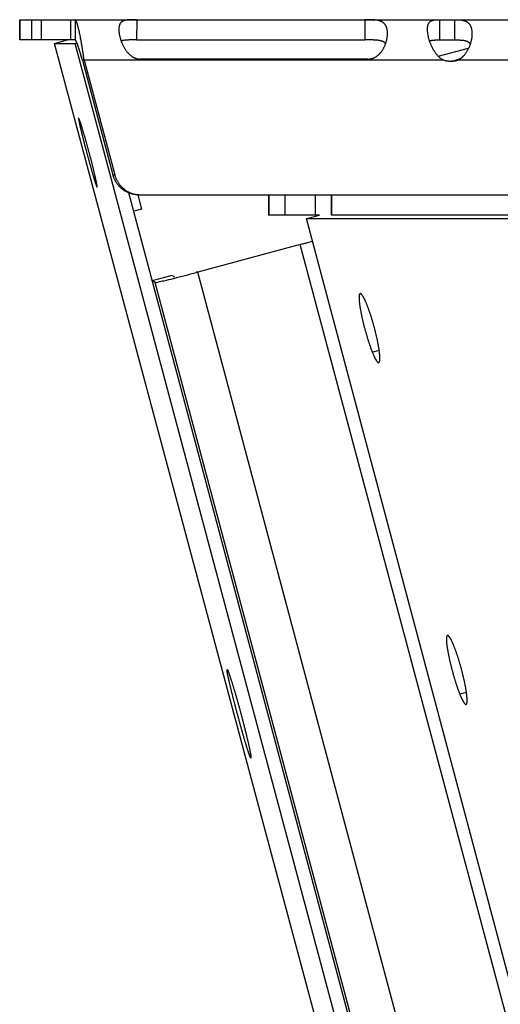
# Model space of a CAD drawing. Extents: x 7309 to 12858, y -3571 to 2626.
# Drawn here: x 10096 to 10131, y -674 to -601 of the extents above; entities that cross this region are included whole.
import ezdxf

# ---------------------------------------------------------------- set-up
doc = ezdxf.new("R2010")
doc.units = 0
doc.header["$LTSCALE"] = 5
doc.linetypes.add('AUSGEZOGEN', pattern=[0])
doc.layers.add('VLB', color=7, linetype='AUSGEZOGEN')

msp = doc.modelspace()

# ---------------------------------------------------------------- linework, layer by layer
at = {"layer": 'VLB'}
for p, q in [((10095.75, -600.59), (11005.542, -600.59)), ((10095.75, -602.09), (10095.75, -600.59)), ((10095.773, -600.59), (10095.773, -602.09)), ((10096.646, -602.09), (10096.646, -600.59)), ((10096.649, -602.09), (10096.649, -600.59)), ((10097.348, -600.59), (10097.348, -602.09)), ((10099.516, -600.59), (10099.516, -602.09)), ((10099.869, -600.59), (10099.869, -602.09)), ((10104.431, -600.591), (10104.428, -602.091)), ((10104.431, -600.591), (10121.367, -600.591)), ((10121.367, -600.591), (10121.363, -602.091)), ((10126.921, -602.09), (10126.921, -600.59)), ((10128.031, -602.09), (10128.031, -600.59)), ((10099.869, -602.09), (10095.75, -602.09)), ((10098.336, -602.349), (10099.302, -602.09)), ((10154.276, -811.12), (10098.336, -602.349)), ((10098.336, -602.349), (10099.86, -602.349)), ((10099.86, -602.349), (10099.996, -602.312)), ((10242.168, -1135.09), (10099.86, -602.349)), ((10104.428, -602.091), (10121.363, -602.091)), ((10126.815, -603.307), (10129.063, -602.704)), ((10126.921, -602.09), (10128.031, -602.09)), ((10100.4, -603.59), (10102.673, -612.108)), ((10100.531, -603.59), (10100.4, -603.59)), ((10100.531, -603.59), (10102.804, -612.108)), ((10127.183, -603.59), (10100.531, -603.59)), ((10121.621, -603.51), (10104.686, -603.51)), ((10128.293, -603.59), (10128.162, -603.59)), ((10156.351, -603.59), (10128.293, -603.59)), ((10102.673, -612.108), (10102.804, -612.108)), ((10243.131, -1134.831), (10103.857, -613.447)), ((10104.513, -613.588), (10104.796, -614.647)), ((10104.729, -613.59), (10114.249, -613.59)), ((10114.249, -613.59), (11099.201, -613.59)), ((10114.249, -615.09), (10114.249, -613.59)), ((10114.258, -615.09), (10114.258, -613.59)), ((10115.415, -613.59), (10115.415, -615.09)), ((10117.68, -613.59), (10117.68, -615.09)), ((10118.881, -615.09), (10118.881, -613.59)), ((10118.908, -615.09), (10118.908, -613.59)), ((10104.796, -614.647), (10104.219, -614.802)), ((10117.992, -615.09), (10114.249, -615.09)), ((10117.03, -615.349), (10117.992, -615.09)), ((10227.992, -615.09), (10118.881, -615.09)), ((10117.03, -615.349), (11096.631, -615.349)), ((10255.653, -1135.09), (10117.03, -615.349)), ((10116.573, -617.269), (10108.971, -619.314)), ((10252.71, -1127.278), (10116.573, -617.269)), ((10108.971, -619.314), (10108.841, -619.314)), ((10245.108, -1129.323), (10108.971, -619.314)), ((10107.035, -619.575), (10105.587, -619.963)), ((10105.813, -620.089), (10105.599, -619.97)), ((10241.949, -1130.098), (10105.813, -620.089)), ((10107.261, -619.701), (10107.035, -619.575)), ((10121.915, -625.257), (10122.427, -625.118)), ((10128.402, -650.623), (10128.9, -650.488))]:
    msp.add_line(p, q, dxfattribs=at)
for points, knots in [([(10100.295, -602.09), (10100.291, -602.069), (10100.28, -602.01), (10100.262, -601.914), (10100.241, -601.803), (10100.219, -601.696), (10100.198, -601.594), (10100.177, -601.495), (10100.156, -601.401), (10100.135, -601.311), (10100.115, -601.227), (10100.095, -601.147), (10100.075, -601.072), (10100.056, -601.002), (10100.037, -600.937), (10100.019, -600.878), (10100.001, -600.824), (10099.984, -600.776), (10099.968, -600.733), (10099.952, -600.695), (10099.936, -600.664), (10099.922, -600.638), (10099.908, -600.617), (10099.896, -600.604), (10099.887, -600.597), (10099.879, -600.592), (10099.873, -600.59), (10099.869, -600.59)], [0, 0, 0, 0, 0.064314, 0.180686, 0.293478, 0.402473, 0.507472, 0.608284, 0.704734, 0.796659, 0.883907, 0.966342, 1.043838, 1.116283, 1.18358, 1.245641, 1.302397, 1.35379, 1.399782, 1.440356, 1.475525, 1.505347, 1.529954, 1.549622, 1.557781, 1.564972, 1.577185, 1.577185, 1.577185, 1.577185]), ([(10103.111, -601.22), (10103.11, -601.232), (10103.108, -601.266), (10103.107, -601.325), (10103.11, -601.396), (10103.115, -601.47), (10103.123, -601.546), (10103.134, -601.625), (10103.148, -601.707), (10103.165, -601.79), (10103.185, -601.875), (10103.208, -601.961), (10103.23, -602.033), (10103.244, -602.076), (10103.248, -602.09)], [0, 0, 0, 0, 0.0363566, 0.1043896, 0.1754598, 0.2494694, 0.3263969, 0.4061993, 0.4886913, 0.5736481, 0.6609215, 0.7503822, 0.841765, 0.8862877, 0.8862877, 0.8862877, 0.8862877]), ([(10104.431, -600.591), (10104.412, -600.591), (10104.375, -600.591), (10104.318, -600.591), (10104.262, -600.592), (10104.205, -600.592), (10104.149, -600.593), (10104.093, -600.593), (10104.037, -600.595), (10103.982, -600.596), (10103.926, -600.598), (10103.871, -600.601), (10103.816, -600.605), (10103.762, -600.609), (10103.708, -600.615), (10103.655, -600.622), (10103.603, -600.631), (10103.553, -600.642), (10103.504, -600.656), (10103.458, -600.672), (10103.413, -600.691), (10103.371, -600.713), (10103.332, -600.738), (10103.295, -600.767), (10103.262, -600.799), (10103.232, -600.835), (10103.205, -600.875), (10103.181, -600.919), (10103.161, -600.967), (10103.144, -601.018), (10103.13, -601.072), (10103.12, -601.131), (10103.114, -601.18), (10103.112, -601.21), (10103.111, -601.22)], [0, 0, 0, 0, 0.056776, 0.113406, 0.169874, 0.226158, 0.28224, 0.3382, 0.394112, 0.449947, 0.505552, 0.560854, 0.615857, 0.670523, 0.724652, 0.777975, 0.830413, 0.881973, 0.932527, 0.981873, 1.030048, 1.077353, 1.124051, 1.170341, 1.216633, 1.263501, 1.311472, 1.360925, 1.412266, 1.465915, 1.522177, 1.581205, 1.643118, 1.671705, 1.671705, 1.671705, 1.671705]), ([(10123.03, -601.858), (10123.032, -601.835), (10123.038, -601.784), (10123.043, -601.706), (10123.046, -601.625), (10123.044, -601.546), (10123.04, -601.47), (10123.031, -601.396), (10123.02, -601.325), (10123.004, -601.256), (10122.986, -601.192), (10122.964, -601.13), (10122.938, -601.072), (10122.909, -601.017), (10122.877, -600.966), (10122.841, -600.919), (10122.802, -600.875), (10122.759, -600.835), (10122.714, -600.799), (10122.666, -600.767), (10122.615, -600.738), (10122.561, -600.713), (10122.506, -600.691), (10122.448, -600.672), (10122.389, -600.656), (10122.329, -600.643), (10122.268, -600.631), (10122.206, -600.622), (10122.144, -600.615), (10122.082, -600.609), (10122.02, -600.605), (10121.958, -600.601), (10121.897, -600.598), (10121.836, -600.596), (10121.776, -600.595), (10121.716, -600.593), (10121.656, -600.593), (10121.598, -600.592), (10121.539, -600.592), (10121.481, -600.591), (10121.424, -600.591), (10121.386, -600.591), (10121.367, -600.591)], [0, 0, 0, 0, 0.069567, 0.152987, 0.234295, 0.313332, 0.389986, 0.46429, 0.536304, 0.60602, 0.673468, 0.738812, 0.802283, 0.864074, 0.924384, 0.983542, 1.041953, 1.099942, 1.15773, 1.215657, 1.274097, 1.333212, 1.392923, 1.453281, 1.514443, 1.5763, 1.638507, 1.700854, 1.763331, 1.82585, 1.888118, 1.949936, 2.011295, 2.072234, 2.132701, 2.192563, 2.251815, 2.310558, 2.368893, 2.426816, 2.484314, 2.541379, 2.541379, 2.541379, 2.541379]), ([(10126.142, -602.09), (10126.135, -602.068), (10126.12, -602.015), (10126.098, -601.933), (10126.077, -601.844), (10126.059, -601.757), (10126.043, -601.672), (10126.031, -601.589), (10126.021, -601.509), (10126.014, -601.432), (10126.01, -601.357), (10126.009, -601.286), (10126.011, -601.233), (10126.012, -601.205), (10126.013, -601.199)], [0, 0, 0, 0, 0.0708099, 0.1644488, 0.2558698, 0.344841, 0.431206, 0.5148282, 0.595543, 0.6732276, 0.7478203, 0.8192476, 0.8874536, 0.9049492, 0.9049492, 0.9049492, 0.9049492]), ([(10126.013, -601.199), (10126.014, -601.183), (10126.017, -601.147), (10126.024, -601.091), (10126.035, -601.033), (10126.049, -600.979), (10126.067, -600.929), (10126.087, -600.882), (10126.111, -600.839), (10126.139, -600.8), (10126.169, -600.765), (10126.203, -600.734), (10126.24, -600.706), (10126.28, -600.683), (10126.323, -600.662), (10126.369, -600.645), (10126.418, -600.631), (10126.468, -600.62), (10126.521, -600.611), (10126.575, -600.604), (10126.63, -600.599), (10126.687, -600.595), (10126.745, -600.593), (10126.803, -600.591), (10126.862, -600.59), (10126.902, -600.59), (10126.921, -600.59)], [0, 0, 0, 0, 0.047514, 0.109378, 0.168175, 0.224051, 0.277266, 0.328111, 0.376932, 0.424226, 0.47053, 0.516343, 0.562228, 0.608737, 0.656232, 0.704975, 0.755236, 0.807067, 0.860317, 0.914968, 0.970928, 1.027863, 1.085599, 1.144065, 1.203087, 1.26238, 1.26238, 1.26238, 1.26238]), ([(10128.031, -600.59), (10128.053, -600.59), (10128.097, -600.59), (10128.163, -600.591), (10128.23, -600.593), (10128.296, -600.595), (10128.362, -600.599), (10128.428, -600.604), (10128.494, -600.611), (10128.559, -600.62), (10128.622, -600.631), (10128.684, -600.645), (10128.744, -600.662), (10128.802, -600.683), (10128.857, -600.706), (10128.91, -600.734), (10128.959, -600.765), (10129.006, -600.8), (10129.05, -600.839), (10129.09, -600.881), (10129.127, -600.928), (10129.161, -600.978), (10129.191, -601.033), (10129.218, -601.091), (10129.241, -601.152), (10129.262, -601.217), (10129.278, -601.285), (10129.292, -601.357), (10129.302, -601.431), (10129.309, -601.509), (10129.312, -601.589), (10129.312, -601.671), (10129.308, -601.756), (10129.302, -601.838), (10129.296, -601.891), (10129.292, -601.915)], [0, 0, 0, 0, 0.065625, 0.131784, 0.198197, 0.264706, 0.331261, 0.397679, 0.463571, 0.528801, 0.593286, 0.656718, 0.71899, 0.780192, 0.840339, 0.899524, 0.958056, 1.016263, 1.074435, 1.132979, 1.192325, 1.252797, 1.314719, 1.378419, 1.444131, 1.512021, 1.582251, 1.654937, 1.730117, 1.807802, 1.888009, 1.970688, 2.055743, 2.143095, 2.215838, 2.215838, 2.215838, 2.215838]), ([(10122.989, -602.09), (10122.992, -602.076), (10123.001, -602.033), (10123.015, -601.961), (10123.025, -601.897), (10123.029, -601.863), (10123.03, -601.858)], [0, 0, 0, 0, 0.0433897, 0.1325201, 0.2199125, 0.2357909, 0.2357909, 0.2357909, 0.2357909]), ([(10129.292, -601.915), (10129.292, -601.921), (10129.287, -601.956), (10129.278, -602.015), (10129.268, -602.068), (10129.263, -602.09)], [0, 0, 0, 0, 0.0168097, 0.1083799, 0.1775528, 0.1775528, 0.1775528, 0.1775528]), ([(10100.3, -603.23), (10100.296, -603.218), (10100.286, -603.181), (10100.267, -603.118), (10100.245, -603.043), (10100.223, -602.97), (10100.2, -602.898), (10100.179, -602.829), (10100.157, -602.762), (10100.136, -602.697), (10100.115, -602.635), (10100.095, -602.575), (10100.075, -602.519), (10100.056, -602.466), (10100.037, -602.416), (10100.019, -602.369), (10100.002, -602.325), (10099.985, -602.285), (10099.97, -602.249), (10099.955, -602.216), (10099.941, -602.187), (10099.928, -602.162), (10099.916, -602.14), (10099.905, -602.122), (10099.894, -602.109), (10099.886, -602.1), (10099.88, -602.095), (10099.875, -602.092), (10099.871, -602.09), (10099.869, -602.09)], [0, 0, 0, 0, 0.037751, 0.117506, 0.195867, 0.272606, 0.347504, 0.420349, 0.490943, 0.559097, 0.624632, 0.687385, 0.747201, 0.803939, 0.857469, 0.907675, 0.954451, 0.997705, 1.037354, 1.073329, 1.105577, 1.134055, 1.158741, 1.179636, 1.196782, 1.210291, 1.215765, 1.22046, 1.227945, 1.227945, 1.227945, 1.227945]), ([(10100.531, -603.59), (10100.524, -603.544), (10100.512, -603.453), (10100.493, -603.316), (10100.473, -603.179), (10100.453, -603.044), (10100.433, -602.909), (10100.412, -602.776), (10100.391, -602.646), (10100.37, -602.517), (10100.349, -602.39), (10100.327, -602.267), (10100.309, -602.167), (10100.299, -602.108), (10100.295, -602.09)], [0, 0, 0, 0, 0.138779, 0.277315, 0.415297, 0.552415, 0.688362, 0.822837, 0.955545, 1.086198, 1.214513, 1.340223, 1.463066, 1.518479, 1.518479, 1.518479, 1.518479]), ([(10103.25, -602.097), (10103.255, -602.11), (10103.263, -602.134), (10103.272, -602.159), (10103.276, -602.17)], [0, 0, 0, 0, 0.04166591, 0.07741958, 0.07741958, 0.07741958, 0.07741958]), ([(10104.428, -602.091), (10104.396, -602.091), (10104.333, -602.091), (10104.238, -602.091), (10104.145, -602.091), (10104.055, -602.092), (10103.967, -602.093), (10103.882, -602.095), (10103.801, -602.097), (10103.723, -602.101), (10103.65, -602.105), (10103.582, -602.111), (10103.518, -602.118), (10103.458, -602.126), (10103.403, -602.135), (10103.352, -602.147), (10103.31, -602.158), (10103.285, -602.166), (10103.276, -602.17)], [0, 0, 0, 0, 0.095574, 0.19029, 0.283287, 0.374104, 0.462369, 0.547328, 0.628644, 0.706164, 0.779392, 0.848147, 0.912627, 0.972767, 1.028461, 1.080075, 1.128006, 1.158987, 1.158987, 1.158987, 1.158987]), ([(10103.276, -602.17), (10103.282, -602.188), (10103.3, -602.236), (10103.331, -602.314), (10103.369, -602.402), (10103.409, -602.489), (10103.453, -602.574), (10103.499, -602.658), (10103.547, -602.739), (10103.598, -602.817), (10103.65, -602.892), (10103.704, -602.963), (10103.76, -603.03), (10103.816, -603.092), (10103.874, -603.15), (10103.932, -603.203), (10103.99, -603.251), (10104.049, -603.295), (10104.108, -603.334), (10104.166, -603.369), (10104.225, -603.4), (10104.283, -603.426), (10104.341, -603.449), (10104.399, -603.468), (10104.457, -603.483), (10104.514, -603.495), (10104.572, -603.504), (10104.629, -603.509), (10104.667, -603.51), (10104.686, -603.51)], [0, 0, 0, 0, 0.058485, 0.153813, 0.249868, 0.34608, 0.442091, 0.537685, 0.632411, 0.72556, 0.816778, 0.906033, 0.993038, 1.077303, 1.158647, 1.237232, 1.313175, 1.386375, 1.456875, 1.524942, 1.590895, 1.654942, 1.717191, 1.777877, 1.83733, 1.895868, 1.953691, 2.010984, 2.067932, 2.067932, 2.067932, 2.067932]), ([(10122.902, -602.383), (10122.899, -602.377), (10122.889, -602.361), (10122.872, -602.338), (10122.851, -602.313), (10122.826, -602.289), (10122.798, -602.266), (10122.766, -602.245), (10122.732, -602.225), (10122.694, -602.206), (10122.652, -602.189), (10122.606, -602.173), (10122.557, -602.159), (10122.503, -602.147), (10122.445, -602.135), (10122.383, -602.126), (10122.317, -602.118), (10122.246, -602.111), (10122.171, -602.105), (10122.092, -602.101), (10122.01, -602.097), (10121.924, -602.095), (10121.835, -602.093), (10121.743, -602.092), (10121.65, -602.091), (10121.555, -602.091), (10121.459, -602.091), (10121.395, -602.091), (10121.363, -602.091)], [0, 0, 0, 0, 0.021223, 0.053605, 0.086868, 0.121267, 0.157108, 0.194773, 0.234624, 0.276923, 0.321904, 0.369942, 0.421428, 0.476522, 0.535256, 0.59797, 0.664977, 0.736065, 0.811083, 0.890173, 0.973076, 1.059206, 1.148357, 1.240139, 1.333736, 1.428746, 1.524682, 1.620665, 1.620665, 1.620665, 1.620665]), ([(10121.621, -603.51), (10121.64, -603.51), (10121.678, -603.509), (10121.735, -603.504), (10121.793, -603.495), (10121.85, -603.483), (10121.907, -603.468), (10121.965, -603.449), (10122.023, -603.426), (10122.081, -603.4), (10122.139, -603.369), (10122.197, -603.334), (10122.255, -603.295), (10122.313, -603.251), (10122.371, -603.203), (10122.427, -603.15), (10122.483, -603.092), (10122.538, -603.03), (10122.591, -602.963), (10122.643, -602.892), (10122.692, -602.817), (10122.739, -602.739), (10122.783, -602.658), (10122.824, -602.574), (10122.861, -602.489), (10122.887, -602.425), (10122.9, -602.389), (10122.902, -602.383)], [0, 0, 0, 0, 0.05694, 0.114209, 0.171988, 0.230458, 0.289813, 0.350361, 0.412422, 0.476219, 0.541847, 0.609499, 0.679476, 0.752027, 0.82718, 0.90482, 0.985049, 1.068017, 1.153535, 1.241118, 1.330485, 1.421609, 1.514151, 1.607432, 1.701031, 1.794758, 1.814504, 1.814504, 1.814504, 1.814504]), ([(10122.902, -602.383), (10122.911, -602.36), (10122.929, -602.307), (10122.954, -602.225), (10122.974, -602.151), (10122.985, -602.105), (10122.989, -602.09)], [0, 0, 0, 0, 0.0737883, 0.1665972, 0.2583601, 0.3055311, 0.3055311, 0.3055311, 0.3055311]), ([(10126.164, -602.162), (10126.159, -602.146), (10126.152, -602.122), (10126.144, -602.098), (10126.142, -602.09)], [0, 0, 0, 0, 0.05042181, 0.07523248, 0.07523248, 0.07523248, 0.07523248]), ([(10126.164, -602.162), (10126.171, -602.16), (10126.192, -602.152), (10126.23, -602.141), (10126.278, -602.129), (10126.331, -602.12), (10126.389, -602.111), (10126.451, -602.105), (10126.518, -602.099), (10126.59, -602.096), (10126.666, -602.093), (10126.748, -602.091), (10126.833, -602.09), (10126.892, -602.09), (10126.921, -602.09)], [0, 0, 0, 0, 0.0213625, 0.0673013, 0.1170319, 0.1707524, 0.2287741, 0.2912885, 0.3582707, 0.4301649, 0.5071714, 0.5888516, 0.6746038, 0.7636471, 0.7636471, 0.7636471, 0.7636471]), ([(10127.183, -603.59), (10127.162, -603.579), (10127.119, -603.554), (10127.057, -603.513), (10126.994, -603.467), (10126.932, -603.417), (10126.87, -603.361), (10126.808, -603.301), (10126.748, -603.236), (10126.689, -603.167), (10126.631, -603.093), (10126.575, -603.015), (10126.52, -602.933), (10126.468, -602.848), (10126.419, -602.761), (10126.372, -602.671), (10126.328, -602.58), (10126.286, -602.487), (10126.247, -602.394), (10126.212, -602.3), (10126.185, -602.223), (10126.169, -602.177), (10126.164, -602.162)], [0, 0, 0, 0, 0.072269, 0.147117, 0.224533, 0.304637, 0.387674, 0.473693, 0.56242, 0.653844, 0.747917, 0.84415, 0.942191, 1.041838, 1.14259, 1.243923, 1.345547, 1.447084, 1.548036, 1.648102, 1.747027, 1.794018, 1.794018, 1.794018, 1.794018]), ([(10128.031, -602.09), (10128.063, -602.09), (10128.124, -602.09), (10128.215, -602.091), (10128.303, -602.093), (10128.386, -602.096), (10128.465, -602.099), (10128.539, -602.105), (10128.608, -602.111), (10128.674, -602.12), (10128.734, -602.13), (10128.791, -602.141), (10128.843, -602.154), (10128.891, -602.169), (10128.935, -602.185), (10128.976, -602.203), (10129.012, -602.223), (10129.046, -602.244), (10129.076, -602.266), (10129.102, -602.29), (10129.126, -602.316), (10129.147, -602.343), (10129.165, -602.371), (10129.175, -602.391), (10129.18, -602.403), (10129.181, -602.404)], [0, 0, 0, 0, 0.093814, 0.18501, 0.272718, 0.356234, 0.435013, 0.509195, 0.579186, 0.644864, 0.706343, 0.763866, 0.817534, 0.867655, 0.914619, 0.958682, 1.000148, 1.039402, 1.076785, 1.112603, 1.147197, 1.180923, 1.21408, 1.246951, 1.250877, 1.250877, 1.250877, 1.250877]), ([(10129.181, -602.404), (10129.172, -602.432), (10129.152, -602.49), (10129.118, -602.58), (10129.079, -602.671), (10129.036, -602.761), (10128.991, -602.848), (10128.943, -602.933), (10128.891, -603.015), (10128.838, -603.093), (10128.782, -603.167), (10128.724, -603.236), (10128.675, -603.29), (10128.645, -603.321), (10128.636, -603.33)], [0, 0, 0, 0, 0.087491, 0.186693, 0.286074, 0.385283, 0.484056, 0.581894, 0.678313, 0.773122, 0.865973, 0.956377, 1.044278, 1.084219, 1.084219, 1.084219, 1.084219]), ([(10129.263, -602.09), (10129.262, -602.098), (10129.254, -602.137), (10129.238, -602.207), (10129.213, -602.3), (10129.193, -602.366), (10129.182, -602.4), (10129.181, -602.404)], [0, 0, 0, 0, 0.0242301, 0.119317, 0.2158558, 0.3135167, 0.3245925, 0.3245925, 0.3245925, 0.3245925]), ([(10100.4, -603.59), (10100.393, -603.563), (10100.378, -603.51), (10100.356, -603.43), (10100.334, -603.351), (10100.315, -603.284), (10100.304, -603.244), (10100.3, -603.23)], [0, 0, 0, 0, 0.0830668, 0.1659742, 0.2484674, 0.3302944, 0.3734563, 0.3734563, 0.3734563, 0.3734563]), ([(10128.636, -603.33), (10128.625, -603.341), (10128.594, -603.37), (10128.543, -603.417), (10128.481, -603.467), (10128.419, -603.513), (10128.356, -603.554), (10128.314, -603.579), (10128.293, -603.59)], [0, 0, 0, 0, 0.0454369, 0.1279925, 0.2077604, 0.2849617, 0.3596964, 0.4319324, 0.4319324, 0.4319324, 0.4319324]), ([(10128.636, -603.33), (10128.62, -603.346), (10128.587, -603.377), (10128.535, -603.42), (10128.48, -603.459), (10128.424, -603.492), (10128.368, -603.521), (10128.33, -603.536), (10128.312, -603.543)], [0, 0, 0, 0, 0.0661594, 0.1354005, 0.202541, 0.26782, 0.3315143, 0.3908375, 0.3908375, 0.3908375, 0.3908375]), ([(10127.672, -603.686), (10127.671, -603.686), (10127.645, -603.685), (10127.596, -603.681), (10127.526, -603.674), (10127.456, -603.663), (10127.387, -603.649), (10127.318, -603.633), (10127.25, -603.613), (10127.205, -603.598), (10127.183, -603.59)], [0, 0, 0, 0, 0.0053842, 0.0761477, 0.146913, 0.2176806, 0.2884518, 0.3592277, 0.4300094, 0.500798, 0.500798, 0.500798, 0.500798]), ([(10127.737, -603.682), (10127.718, -603.683), (10127.696, -603.685), (10127.674, -603.686), (10127.672, -603.686)], [0, 0, 0, 0, 0.05970467, 0.06508883, 0.06508883, 0.06508883, 0.06508883]), ([(10128.162, -603.59), (10128.14, -603.598), (10128.095, -603.613), (10128.027, -603.633), (10127.958, -603.649), (10127.889, -603.663), (10127.819, -603.674), (10127.768, -603.679), (10127.741, -603.682), (10127.737, -603.682)], [0, 0, 0, 0, 0.0707886, 0.1415703, 0.2123461, 0.2831173, 0.353885, 0.4246503, 0.4357113, 0.4357113, 0.4357113, 0.4357113]), ([(10128.293, -603.59), (10128.271, -603.598), (10128.226, -603.613), (10128.158, -603.633), (10128.089, -603.649), (10128.02, -603.663), (10127.95, -603.674), (10127.879, -603.681), (10127.809, -603.686), (10127.761, -603.687), (10127.738, -603.687)], [0, 0, 0, 0, 0.0707886, 0.1415703, 0.2123461, 0.2831173, 0.353885, 0.4246503, 0.4954138, 0.5661786, 0.5661786, 0.5661786, 0.5661786]), ([(10128.312, -603.543), (10128.292, -603.55), (10128.243, -603.567), (10128.193, -603.582), (10128.162, -603.59)], [0, 0, 0, 0, 0.06152, 0.1569365, 0.1569365, 0.1569365, 0.1569365]), ([(10100.121, -607.924), (10100.12, -607.927), (10100.12, -607.931), (10100.121, -607.941), (10100.122, -607.957), (10100.124, -607.979), (10100.127, -608.005), (10100.132, -608.035), (10100.138, -608.069), (10100.145, -608.107), (10100.153, -608.15), (10100.162, -608.196), (10100.172, -608.245), (10100.184, -608.299), (10100.196, -608.356), (10100.209, -608.417), (10100.224, -608.481), (10100.239, -608.548), (10100.256, -608.618), (10100.273, -608.692), (10100.291, -608.768), (10100.31, -608.848), (10100.33, -608.93), (10100.351, -609.014), (10100.373, -609.101), (10100.395, -609.191), (10100.418, -609.282), (10100.441, -609.376), (10100.465, -609.471), (10100.49, -609.568), (10100.515, -609.666), (10100.541, -609.766), (10100.567, -609.866), (10100.594, -609.968), (10100.621, -610.071), (10100.648, -610.174), (10100.676, -610.278), (10100.703, -610.383), (10100.731, -610.487), (10100.759, -610.591), (10100.787, -610.695), (10100.815, -610.799), (10100.844, -610.902), (10100.872, -611.004), (10100.899, -611.106), (10100.927, -611.206), (10100.955, -611.306), (10100.982, -611.403), (10101.009, -611.5), (10101.036, -611.594), (10101.062, -611.687), (10101.088, -611.778), (10101.113, -611.866), (10101.138, -611.952), (10101.163, -612.036), (10101.187, -612.117), (10101.21, -612.196), (10101.232, -612.271), (10101.254, -612.344), (10101.275, -612.413), (10101.296, -612.479), (10101.315, -612.542), (10101.334, -612.602), (10101.352, -612.657), (10101.369, -612.71), (10101.385, -612.758), (10101.4, -612.803), (10101.414, -612.844), (10101.427, -612.881), (10101.44, -612.913), (10101.451, -612.942), (10101.461, -612.967), (10101.47, -612.987), (10101.477, -613.002), (10101.481, -613.009), (10101.482, -613.012)], [0, 0, 0, 0, 0.006215, 0.013486, 0.031228, 0.053241, 0.079517, 0.110015, 0.144698, 0.183529, 0.22643, 0.273335, 0.324157, 0.378851, 0.437321, 0.499447, 0.565101, 0.634182, 0.706623, 0.782266, 0.860977, 0.942618, 1.027086, 1.114228, 1.203907, 1.295966, 1.390258, 1.48662, 1.584895, 1.684916, 1.786518, 1.88953, 1.993786, 2.099108, 2.205361, 2.31236, 2.419882, 2.527748, 2.635792, 2.743831, 2.851677, 2.959163, 3.06609, 3.172288, 3.277618, 3.381902, 3.484952, 3.586592, 3.686654, 3.784977, 3.881397, 3.975752, 4.067882, 4.157631, 4.244874, 4.329459, 4.411264, 4.490143, 4.565964, 4.638562, 4.707864, 4.773763, 4.836133, 4.894843, 4.949793, 5.000925, 5.04815, 5.091395, 5.130565, 5.165617, 5.196503, 5.223172, 5.245596, 5.263749, 5.271236, 5.271236, 5.271236, 5.271236]), ([(10100.126, -607.909), (10100.125, -607.91), (10100.124, -607.91), (10100.123, -607.912), (10100.122, -607.915), (10100.121, -607.92), (10100.121, -607.923), (10100.121, -607.924)], [0, 0, 0, 0, 0.00169044, 0.00407607, 0.0072861, 0.01145108, 0.01662733, 0.01662733, 0.01662733, 0.01662733]), ([(10100.128, -607.909), (10100.127, -607.909), (10100.126, -607.909), (10100.126, -607.909), (10100.126, -607.909)], [0, 0, 0, 0, 0.001950694, 0.002144016, 0.002144016, 0.002144016, 0.002144016]), ([(10100.142, -607.926), (10100.141, -607.925), (10100.138, -607.92), (10100.134, -607.914), (10100.13, -607.911), (10100.129, -607.91), (10100.128, -607.909)], [0, 0, 0, 0, 0.00646235, 0.01626851, 0.01969161, 0.02225086, 0.02225086, 0.02225086, 0.02225086]), ([(10101.504, -613.013), (10101.504, -613.011), (10101.504, -613.007), (10101.504, -612.996), (10101.503, -612.981), (10101.501, -612.959), (10101.498, -612.933), (10101.493, -612.903), (10101.488, -612.869), (10101.481, -612.83), (10101.474, -612.788), (10101.465, -612.742), (10101.455, -612.692), (10101.444, -612.639), (10101.432, -612.582), (10101.419, -612.521), (10101.406, -612.457), (10101.391, -612.39), (10101.375, -612.319), (10101.358, -612.246), (10101.341, -612.169), (10101.322, -612.09), (10101.303, -612.008), (10101.283, -611.923), (10101.262, -611.836), (10101.24, -611.747), (10101.217, -611.655), (10101.194, -611.562), (10101.171, -611.467), (10101.146, -611.37), (10101.121, -611.272), (10101.096, -611.172), (10101.07, -611.071), (10101.044, -610.969), (10101.017, -610.867), (10100.99, -610.763), (10100.963, -610.66), (10100.935, -610.555), (10100.907, -610.451), (10100.879, -610.347), (10100.851, -610.243), (10100.823, -610.139), (10100.794, -610.036), (10100.766, -609.934), (10100.738, -609.832), (10100.71, -609.732), (10100.682, -609.632), (10100.654, -609.535), (10100.627, -609.438), (10100.6, -609.344), (10100.573, -609.251), (10100.547, -609.16), (10100.521, -609.072), (10100.495, -608.986), (10100.47, -608.902), (10100.446, -608.821), (10100.422, -608.742), (10100.399, -608.667), (10100.376, -608.594), (10100.355, -608.525), (10100.334, -608.459), (10100.314, -608.396), (10100.294, -608.336), (10100.276, -608.28), (10100.258, -608.228), (10100.242, -608.18), (10100.226, -608.135), (10100.212, -608.094), (10100.198, -608.057), (10100.186, -608.024), (10100.174, -607.996), (10100.164, -607.971), (10100.155, -607.95), (10100.147, -607.936), (10100.143, -607.929), (10100.142, -607.926)], [0, 0, 0, 0, 0.006221, 0.013497, 0.03124, 0.053244, 0.0795, 0.109971, 0.144621, 0.183415, 0.226269, 0.273117, 0.323875, 0.378493, 0.436876, 0.498903, 0.564454, 0.633432, 0.705768, 0.781298, 0.859888, 0.941397, 1.025727, 1.112726, 1.202262, 1.294182, 1.388336, 1.484567, 1.582712, 1.682613, 1.7841, 1.887008, 1.991166, 2.096404, 2.202545, 2.309417, 2.416843, 2.524649, 2.632658, 2.740684, 2.848547, 2.956066, 3.063063, 3.169361, 3.274784, 3.379157, 3.482308, 3.584064, 3.684257, 3.782719, 3.87929, 3.973803, 4.066101, 4.156024, 4.243444, 4.328206, 4.410186, 4.489237, 4.565226, 4.637996, 4.70747, 4.773542, 4.836076, 4.894942, 4.950038, 5.001309, 5.048665, 5.092031, 5.131319, 5.166483, 5.197473, 5.224236, 5.246741, 5.264966, 5.272485, 5.272485, 5.272485, 5.272485]), ([(10104.513, -613.588), (10104.51, -613.588), (10104.477, -613.587), (10104.412, -613.582), (10104.319, -613.571), (10104.227, -613.556), (10104.136, -613.536), (10104.046, -613.513), (10103.957, -613.485), (10103.87, -613.453), (10103.784, -613.416), (10103.7, -613.376), (10103.618, -613.332), (10103.538, -613.284), (10103.46, -613.233), (10103.385, -613.177), (10103.312, -613.119), (10103.242, -613.057), (10103.175, -612.992), (10103.112, -612.923), (10103.051, -612.852), (10102.994, -612.778), (10102.941, -612.702), (10102.891, -612.623), (10102.845, -612.541), (10102.802, -612.458), (10102.764, -612.373), (10102.729, -612.286), (10102.699, -612.198), (10102.681, -612.138), (10102.673, -612.108)], [0, 0, 0, 0, 0.008014, 0.101195, 0.194372, 0.28746, 0.380569, 0.473789, 0.567008, 0.660133, 0.753277, 0.846538, 0.939807, 1.032987, 1.126183, 1.219499, 1.312832, 1.406077, 1.499336, 1.592715, 1.686116, 1.77943, 1.872751, 1.966191, 2.059657, 2.153034, 2.246407, 2.339884, 2.43338, 2.526773, 2.526773, 2.526773, 2.526773]), ([(10102.804, -612.108), (10102.812, -612.138), (10102.83, -612.198), (10102.86, -612.286), (10102.894, -612.373), (10102.933, -612.458), (10102.975, -612.541), (10103.021, -612.623), (10103.071, -612.702), (10103.125, -612.778), (10103.182, -612.852), (10103.243, -612.923), (10103.306, -612.992), (10103.373, -613.057), (10103.443, -613.119), (10103.515, -613.177), (10103.591, -613.233), (10103.668, -613.284), (10103.748, -613.332), (10103.83, -613.376), (10103.915, -613.416), (10104.001, -613.453), (10104.088, -613.485), (10104.177, -613.513), (10104.267, -613.536), (10104.358, -613.556), (10104.45, -613.571), (10104.527, -613.58), (10104.574, -613.584), (10104.589, -613.585)], [0, 0, 0, 0, 0.093393, 0.186889, 0.280366, 0.373739, 0.467117, 0.560582, 0.654022, 0.747343, 0.840657, 0.934058, 1.027438, 1.120696, 1.213941, 1.307274, 1.40059, 1.493787, 1.586966, 1.680236, 1.773496, 1.86664, 1.959766, 2.052985, 2.146204, 2.239314, 2.332402, 2.425578, 2.472179, 2.472179, 2.472179, 2.472179]), ([(10101.482, -613.012), (10101.483, -613.013), (10101.486, -613.018), (10101.49, -613.023), (10101.494, -613.027), (10101.495, -613.028), (10101.496, -613.028)], [0, 0, 0, 0, 0.00643361, 0.01619161, 0.0195964, 0.02214312, 0.02214312, 0.02214312, 0.02214312]), ([(10101.496, -613.028), (10101.497, -613.029), (10101.497, -613.029), (10101.498, -613.029), (10101.498, -613.029)], [0, 0, 0, 0, 0.001947261, 0.002142841, 0.002142841, 0.002142841, 0.002142841]), ([(10101.498, -613.029), (10101.499, -613.028), (10101.5, -613.028), (10101.501, -613.026), (10101.502, -613.022), (10101.503, -613.018), (10101.503, -613.015), (10101.504, -613.013)], [0, 0, 0, 0, 0.00169545, 0.00409324, 0.00731562, 0.01149144, 0.01667642, 0.01667642, 0.01667642, 0.01667642]), ([(10104.598, -613.586), (10104.611, -613.587), (10104.654, -613.589), (10104.698, -613.59), (10104.729, -613.59)], [0, 0, 0, 0, 0.0375, 0.1305672, 0.1305672, 0.1305672, 0.1305672]), ([(10116.851, -617.195), (10116.939, -617.172), (10117.148, -617.117), (10117.358, -617.063), (10117.479, -617.032)], [0, 0, 0, 0, 0.2724193, 0.648644, 0.648644, 0.648644, 0.648644]), ([(10107.583, -619.677), (10107.733, -619.639), (10108.156, -619.533), (10108.577, -619.42), (10108.849, -619.347)], [0, 0, 0, 0, 0.461897, 1.30831, 1.30831, 1.30831, 1.30831]), ([(10105.813, -620.089), (10105.866, -620.119), (10106.1, -620.005), (10106.534, -619.963), (10107.072, -619.808), (10107.444, -619.712), (10107.583, -619.677)], [0, 0, 0, 0, 0.182287, 0.659339, 1.387698, 1.819061, 1.819061, 1.819061, 1.819061]), ([(10121.011, -620.915), (10121.009, -620.916), (10121.001, -620.919), (10120.99, -620.926), (10120.978, -620.939), (10120.968, -620.956), (10120.959, -620.977), (10120.951, -621.002), (10120.945, -621.031), (10120.94, -621.065), (10120.936, -621.102), (10120.933, -621.143), (10120.932, -621.188), (10120.932, -621.237), (10120.933, -621.289), (10120.935, -621.346), (10120.939, -621.405), (10120.944, -621.469), (10120.95, -621.535), (10120.958, -621.605), (10120.967, -621.678), (10120.977, -621.754), (10120.988, -621.832), (10121.001, -621.914), (10121.014, -621.998), (10121.029, -622.084), (10121.045, -622.173), (10121.062, -622.263), (10121.08, -622.356), (10121.099, -622.451), (10121.119, -622.548), (10121.14, -622.645), (10121.162, -622.745), (10121.185, -622.845), (10121.209, -622.947), (10121.233, -623.049), (10121.258, -623.152), (10121.284, -623.256), (10121.311, -623.36), (10121.338, -623.464), (10121.366, -623.569), (10121.395, -623.673), (10121.424, -623.776), (10121.453, -623.88), (10121.483, -623.982), (10121.513, -624.084), (10121.544, -624.185), (10121.574, -624.284), (10121.605, -624.382), (10121.636, -624.479), (10121.668, -624.574), (10121.699, -624.667), (10121.73, -624.758), (10121.761, -624.847), (10121.792, -624.934), (10121.823, -625.019), (10121.854, -625.1), (10121.884, -625.18), (10121.905, -625.231), (10121.915, -625.257)], [0, 0, 0, 0, 0.007689, 0.022901, 0.039908, 0.059527, 0.082284, 0.108497, 0.138358, 0.171973, 0.209397, 0.250645, 0.295708, 0.344555, 0.39714, 0.453401, 0.513286, 0.576719, 0.643574, 0.71375, 0.78715, 0.863665, 0.943168, 1.025542, 1.110634, 1.19832, 1.288488, 1.380989, 1.475661, 1.572345, 1.670887, 1.771128, 1.872904, 1.976054, 2.080404, 2.185793, 2.292036, 2.398971, 2.506446, 2.614251, 2.722206, 2.830132, 2.937908, 3.045372, 3.152286, 3.258444, 3.363666, 3.467858, 3.570821, 3.672405, 3.77241, 3.870707, 3.967148, 4.061559, 4.153795, 4.243658, 4.331099, 4.415992, 4.498216, 4.498216, 4.498216, 4.498216]), ([(10121.498, -621.688), (10121.488, -621.664), (10121.468, -621.616), (10121.438, -621.546), (10121.409, -621.479), (10121.38, -621.415), (10121.351, -621.355), (10121.323, -621.298), (10121.296, -621.245), (10121.269, -621.195), (10121.243, -621.15), (10121.218, -621.108), (10121.194, -621.07), (10121.171, -621.036), (10121.148, -621.006), (10121.127, -620.981), (10121.106, -620.959), (10121.087, -620.941), (10121.068, -620.928), (10121.05, -620.919), (10121.034, -620.914), (10121.021, -620.913), (10121.013, -620.915), (10121.011, -620.915)], [0, 0, 0, 0, 0.0794578, 0.1558843, 0.229161, 0.2991739, 0.3658771, 0.4291531, 0.4889159, 0.5450569, 0.5975224, 0.646267, 0.6912316, 0.732389, 0.7697149, 0.8032552, 0.8330558, 0.8592127, 0.8819069, 0.9014686, 0.9184383, 0.9336325, 0.9405437, 0.9405437, 0.9405437, 0.9405437]), ([(10122.396, -626.031), (10122.398, -626.031), (10122.405, -626.028), (10122.417, -626.021), (10122.428, -626.008), (10122.439, -625.991), (10122.448, -625.97), (10122.456, -625.945), (10122.463, -625.916), (10122.469, -625.882), (10122.473, -625.845), (10122.476, -625.804), (10122.478, -625.759), (10122.478, -625.71), (10122.478, -625.657), (10122.476, -625.601), (10122.472, -625.541), (10122.468, -625.478), (10122.462, -625.412), (10122.455, -625.342), (10122.447, -625.269), (10122.437, -625.193), (10122.427, -625.114), (10122.415, -625.033), (10122.402, -624.949), (10122.387, -624.862), (10122.372, -624.774), (10122.355, -624.683), (10122.338, -624.59), (10122.319, -624.495), (10122.3, -624.399), (10122.279, -624.301), (10122.257, -624.201), (10122.235, -624.101), (10122.211, -623.999), (10122.187, -623.897), (10122.162, -623.793), (10122.136, -623.69), (10122.109, -623.586), (10122.082, -623.481), (10122.054, -623.377), (10122.026, -623.273), (10121.997, -623.169), (10121.967, -623.066), (10121.937, -622.963), (10121.907, -622.861), (10121.876, -622.761), (10121.845, -622.661), (10121.814, -622.563), (10121.782, -622.466), (10121.75, -622.371), (10121.719, -622.278), (10121.687, -622.187), (10121.655, -622.098), (10121.624, -622.011), (10121.592, -621.927), (10121.561, -621.845), (10121.53, -621.766), (10121.509, -621.714), (10121.498, -621.688)], [0, 0, 0, 0, 0.00756, 0.022835, 0.039921, 0.059627, 0.08247, 0.108767, 0.138706, 0.172393, 0.209883, 0.251188, 0.296301, 0.345189, 0.397806, 0.454091, 0.513994, 0.577433, 0.644286, 0.714452, 0.787834, 0.86432, 0.943791, 1.026129, 1.111179, 1.198818, 1.288937, 1.381389, 1.476012, 1.572648, 1.671143, 1.77134, 1.87308, 1.976196, 2.080524, 2.18589, 2.292136, 2.399085, 2.506581, 2.61443, 2.722456, 2.830451, 2.938306, 3.045859, 3.152887, 3.259172, 3.36453, 3.468861, 3.57198, 3.673735, 3.773918, 3.87241, 3.969063, 4.063693, 4.15615, 4.246231, 4.333885, 4.418981, 4.501391, 4.501391, 4.501391, 4.501391]), ([(10121.915, -625.257), (10121.925, -625.281), (10121.945, -625.329), (10121.974, -625.4), (10122.003, -625.467), (10122.032, -625.531), (10122.06, -625.591), (10122.087, -625.648), (10122.114, -625.701), (10122.14, -625.751), (10122.166, -625.796), (10122.19, -625.838), (10122.214, -625.876), (10122.237, -625.91), (10122.259, -625.94), (10122.281, -625.966), (10122.301, -625.988), (10122.32, -626.005), (10122.339, -626.019), (10122.356, -626.028), (10122.373, -626.033), (10122.386, -626.034), (10122.393, -626.032), (10122.396, -626.031)], [0, 0, 0, 0, 0.0793416, 0.1556509, 0.22881, 0.2987057, 0.3652901, 0.4284472, 0.4880909, 0.5441105, 0.5964549, 0.6450781, 0.6899254, 0.7309703, 0.7681885, 0.8016274, 0.831334, 0.8574073, 0.8800305, 0.8995396, 0.916481, 0.9316778, 0.9387535, 0.9387535, 0.9387535, 0.9387535]), ([(10127.492, -646.283), (10127.49, -646.284), (10127.482, -646.286), (10127.472, -646.294), (10127.46, -646.307), (10127.45, -646.323), (10127.442, -646.344), (10127.434, -646.369), (10127.428, -646.399), (10127.423, -646.432), (10127.42, -646.469), (10127.417, -646.51), (10127.416, -646.555), (10127.417, -646.604), (10127.418, -646.656), (10127.421, -646.712), (10127.425, -646.772), (10127.43, -646.835), (10127.437, -646.901), (10127.445, -646.971), (10127.454, -647.044), (10127.464, -647.12), (10127.476, -647.198), (10127.489, -647.279), (10127.502, -647.363), (10127.517, -647.45), (10127.534, -647.538), (10127.551, -647.629), (10127.569, -647.722), (10127.588, -647.817), (10127.608, -647.913), (10127.63, -648.011), (10127.652, -648.11), (10127.675, -648.211), (10127.698, -648.312), (10127.723, -648.415), (10127.748, -648.518), (10127.774, -648.622), (10127.801, -648.726), (10127.828, -648.83), (10127.856, -648.934), (10127.885, -649.038), (10127.914, -649.142), (10127.943, -649.245), (10127.973, -649.348), (10128.003, -649.449), (10128.033, -649.55), (10128.064, -649.65), (10128.095, -649.748), (10128.125, -649.845), (10128.156, -649.94), (10128.188, -650.033), (10128.219, -650.124), (10128.25, -650.213), (10128.28, -650.3), (10128.311, -650.384), (10128.342, -650.466), (10128.372, -650.545), (10128.392, -650.597), (10128.402, -650.623)], [0, 0, 0, 0, 0.007492, 0.022331, 0.039008, 0.058346, 0.080864, 0.106874, 0.136561, 0.170026, 0.207319, 0.248453, 0.293415, 0.342173, 0.394679, 0.45087, 0.510694, 0.574072, 0.640878, 0.71101, 0.784373, 0.860854, 0.940328, 1.022675, 1.107745, 1.19541, 1.285562, 1.378048, 1.472708, 1.569382, 1.667914, 1.768148, 1.869919, 1.973063, 2.07741, 2.182795, 2.289036, 2.395969, 2.503442, 2.611246, 2.7192, 2.827124, 2.934898, 3.042359, 3.14927, 3.255424, 3.36064, 3.464826, 3.567782, 3.669356, 3.769349, 3.867633, 3.96406, 4.058453, 4.15067, 4.240511, 4.327926, 4.412791, 4.494983, 4.494983, 4.494983, 4.494983]), ([(10127.972, -647.058), (10127.962, -647.033), (10127.942, -646.985), (10127.913, -646.915), (10127.883, -646.848), (10127.855, -646.784), (10127.826, -646.724), (10127.799, -646.667), (10127.772, -646.614), (10127.745, -646.564), (10127.72, -646.519), (10127.695, -646.477), (10127.671, -646.439), (10127.648, -646.405), (10127.626, -646.375), (10127.605, -646.349), (10127.585, -646.327), (10127.566, -646.31), (10127.548, -646.296), (10127.53, -646.287), (10127.514, -646.282), (10127.501, -646.281), (10127.494, -646.283), (10127.492, -646.283)], [0, 0, 0, 0, 0.0794226, 0.1558097, 0.2290422, 0.2990055, 0.3656533, 0.4288676, 0.4885617, 0.544626, 0.5970057, 0.6456542, 0.6905109, 0.7315465, 0.7687344, 0.8021171, 0.8317364, 0.8576832, 0.8801317, 0.8994054, 0.9160401, 0.9308583, 0.9375748, 0.9375748, 0.9375748, 0.9375748]), ([(10128.876, -651.399), (10128.878, -651.399), (10128.885, -651.396), (10128.896, -651.389), (10128.908, -651.376), (10128.918, -651.359), (10128.927, -651.338), (10128.934, -651.313), (10128.941, -651.284), (10128.946, -651.251), (10128.95, -651.214), (10128.953, -651.173), (10128.954, -651.128), (10128.954, -651.079), (10128.953, -651.027), (10128.951, -650.97), (10128.947, -650.911), (10128.943, -650.848), (10128.936, -650.781), (10128.929, -650.711), (10128.921, -650.639), (10128.911, -650.563), (10128.9, -650.484), (10128.888, -650.403), (10128.874, -650.319), (10128.86, -650.232), (10128.844, -650.144), (10128.828, -650.053), (10128.81, -649.96), (10128.791, -649.865), (10128.771, -649.769), (10128.751, -649.671), (10128.729, -649.572), (10128.706, -649.471), (10128.683, -649.369), (10128.658, -649.267), (10128.633, -649.164), (10128.607, -649.06), (10128.581, -648.956), (10128.553, -648.852), (10128.526, -648.747), (10128.497, -648.643), (10128.468, -648.54), (10128.438, -648.436), (10128.409, -648.333), (10128.378, -648.232), (10128.348, -648.131), (10128.317, -648.031), (10128.285, -647.933), (10128.254, -647.836), (10128.223, -647.741), (10128.191, -647.648), (10128.159, -647.557), (10128.128, -647.468), (10128.096, -647.381), (10128.065, -647.296), (10128.034, -647.215), (10128.003, -647.135), (10127.982, -647.083), (10127.972, -647.058)], [0, 0, 0, 0, 0.007366, 0.022267, 0.039023, 0.058445, 0.081047, 0.107139, 0.136902, 0.170436, 0.207792, 0.248981, 0.29399, 0.342786, 0.395322, 0.451534, 0.511372, 0.574754, 0.641556, 0.711676, 0.785017, 0.861468, 0.940907, 1.023217, 1.108242, 1.195859, 1.285959, 1.378395, 1.473004, 1.569628, 1.668113, 1.768302, 1.870035, 1.973144, 2.077468, 2.182831, 2.289074, 2.396021, 2.503516, 2.611364, 2.719389, 2.827383, 2.935237, 3.042789, 3.149815, 3.256097, 3.361451, 3.465777, 3.56889, 3.670637, 3.770811, 3.869292, 3.965932, 4.060547, 4.152986, 4.243046, 4.330676, 4.415745, 4.498125, 4.498125, 4.498125, 4.498125]), ([(10112.887, -655.362), (10112.884, -655.358), (10112.878, -655.347), (10112.868, -655.329), (10112.857, -655.305), (10112.845, -655.277), (10112.831, -655.245), (10112.817, -655.207), (10112.801, -655.166), (10112.785, -655.119), (10112.767, -655.068), (10112.748, -655.013), (10112.728, -654.954), (10112.707, -654.89), (10112.685, -654.822), (10112.662, -654.751), (10112.638, -654.675), (10112.613, -654.595), (10112.588, -654.512), (10112.562, -654.426), (10112.534, -654.336), (10112.506, -654.242), (10112.478, -654.146), (10112.449, -654.046), (10112.419, -653.944), (10112.388, -653.839), (10112.357, -653.731), (10112.326, -653.621), (10112.294, -653.509), (10112.261, -653.395), (10112.229, -653.278), (10112.196, -653.16), (10112.162, -653.041), (10112.129, -652.92), (10112.095, -652.798), (10112.061, -652.674), (10112.028, -652.55), (10111.994, -652.426), (10111.96, -652.301), (10111.926, -652.175), (10111.892, -652.049), (10111.859, -651.924), (10111.826, -651.799), (10111.793, -651.674), (10111.76, -651.549), (10111.728, -651.426), (10111.696, -651.303), (10111.664, -651.182), (10111.633, -651.062), (10111.603, -650.943), (10111.573, -650.826), (10111.544, -650.711), (10111.516, -650.598), (10111.488, -650.487), (10111.461, -650.379), (10111.435, -650.273), (10111.41, -650.17), (10111.385, -650.069), (10111.362, -649.972), (10111.34, -649.877), (10111.318, -649.786), (10111.298, -649.698), (10111.278, -649.614), (10111.26, -649.533), (10111.243, -649.456), (10111.227, -649.383), (10111.213, -649.314), (10111.199, -649.249), (10111.187, -649.188), (10111.176, -649.132), (10111.166, -649.079), (10111.157, -649.032), (10111.15, -648.988), (10111.144, -648.95), (10111.14, -648.915), (10111.136, -648.886), (10111.134, -648.861), (10111.134, -648.841), (10111.134, -648.829), (10111.135, -648.824)], [0, 0, 0, 0, 0.016115, 0.036985, 0.062667, 0.093147, 0.128402, 0.168389, 0.213062, 0.262382, 0.316254, 0.374602, 0.437339, 0.50441, 0.575716, 0.651121, 0.730496, 0.813729, 0.900754, 0.991398, 1.085532, 1.183008, 1.28371, 1.387468, 1.494134, 1.603546, 1.715604, 1.83014, 1.946949, 2.06585, 2.186679, 2.309265, 2.433428, 2.558985, 2.685754, 2.81355, 2.942199, 3.071502, 3.201261, 3.331268, 3.461366, 3.591351, 3.721063, 3.850318, 3.978923, 4.106668, 4.233365, 4.358827, 4.482878, 4.605332, 4.726011, 4.844736, 4.961336, 5.075642, 5.187481, 5.296671, 5.403042, 5.506479, 5.606821, 5.703927, 5.797628, 5.887814, 5.97434, 6.057088, 6.135908, 6.210732, 6.281451, 6.347934, 6.410057, 6.46773, 6.520905, 6.5695, 6.613453, 6.652688, 6.687172, 6.71687, 6.741751, 6.761819, 6.777115, 6.777115, 6.777115, 6.777115]), ([(10111.135, -648.824), (10111.135, -648.822), (10111.136, -648.819), (10111.137, -648.814), (10111.138, -648.81), (10111.14, -648.808), (10111.142, -648.807), (10111.142, -648.807)], [0, 0, 0, 0, 0.00591064, 0.01071361, 0.01449322, 0.01742823, 0.0194719, 0.0194719, 0.0194719, 0.0194719]), ([(10111.142, -648.807), (10111.142, -648.807), (10111.143, -648.807), (10111.144, -648.807), (10111.145, -648.807)], [0, 0, 0, 0, 0.000431791, 0.003016296, 0.003016296, 0.003016296, 0.003016296]), ([(10111.145, -648.807), (10111.146, -648.807), (10111.149, -648.809), (10111.153, -648.813), (10111.157, -648.817), (10111.159, -648.82)], [0, 0, 0, 0, 0.00322771, 0.00738368, 0.01894403, 0.01894403, 0.01894403, 0.01894403]), ([(10111.159, -648.82), (10111.162, -648.824), (10111.169, -648.835), (10111.179, -648.853), (10111.19, -648.877), (10111.202, -648.904), (10111.216, -648.937), (10111.231, -648.974), (10111.247, -649.016), (10111.265, -649.062), (10111.283, -649.113), (10111.303, -649.168), (10111.324, -649.228), (10111.345, -649.291), (10111.368, -649.359), (10111.392, -649.431), (10111.417, -649.507), (10111.442, -649.586), (10111.469, -649.669), (10111.496, -649.756), (10111.524, -649.846), (10111.553, -649.939), (10111.582, -650.036), (10111.613, -650.135), (10111.643, -650.237), (10111.675, -650.343), (10111.707, -650.45), (10111.739, -650.56), (10111.772, -650.673), (10111.805, -650.787), (10111.838, -650.903), (10111.872, -651.021), (10111.905, -651.141), (10111.939, -651.262), (10111.973, -651.384), (10112.008, -651.507), (10112.042, -651.631), (10112.076, -651.756), (10112.11, -651.881), (10112.144, -652.007), (10112.177, -652.132), (10112.211, -652.258), (10112.244, -652.383), (10112.277, -652.508), (10112.309, -652.633), (10112.341, -652.756), (10112.373, -652.879), (10112.404, -653), (10112.434, -653.12), (10112.464, -653.239), (10112.493, -653.355), (10112.521, -653.47), (10112.549, -653.583), (10112.576, -653.694), (10112.602, -653.803), (10112.627, -653.909), (10112.652, -654.012), (10112.675, -654.112), (10112.698, -654.21), (10112.719, -654.304), (10112.74, -654.396), (10112.759, -654.483), (10112.778, -654.568), (10112.795, -654.648), (10112.811, -654.725), (10112.826, -654.798), (10112.84, -654.867), (10112.853, -654.933), (10112.864, -654.993), (10112.874, -655.05), (10112.884, -655.102), (10112.891, -655.15), (10112.898, -655.194), (10112.903, -655.232), (10112.908, -655.267), (10112.91, -655.296), (10112.912, -655.321), (10112.912, -655.341), (10112.912, -655.353), (10112.911, -655.358)], [0, 0, 0, 0, 0.01621, 0.037192, 0.062998, 0.093617, 0.129026, 0.169175, 0.214018, 0.26351, 0.317564, 0.376108, 0.439048, 0.506334, 0.577868, 0.653513, 0.73313, 0.816603, 0.903863, 0.994749, 1.089135, 1.186871, 1.287845, 1.391879, 1.49882, 1.608499, 1.720815, 1.835596, 1.952641, 2.071767, 2.192808, 2.315593, 2.439937, 2.565661, 2.692577, 2.820503, 2.949258, 3.078651, 3.208473, 3.33853, 3.468636, 3.598632, 3.728313, 3.857524, 3.986057, 4.113715, 4.240297, 4.365634, 4.489538, 4.611831, 4.732335, 4.850873, 4.967276, 5.081375, 5.193, 5.301967, 5.408111, 5.511315, 5.611428, 5.70831, 5.8018, 5.891784, 5.978123, 6.060696, 6.139341, 6.213996, 6.284553, 6.350894, 6.412891, 6.470455, 6.523534, 6.572052, 6.615944, 6.655127, 6.689572, 6.719244, 6.744116, 6.764192, 6.779512, 6.779512, 6.779512, 6.779512]), ([(10128.402, -650.623), (10128.412, -650.647), (10128.432, -650.695), (10128.461, -650.766), (10128.49, -650.833), (10128.518, -650.897), (10128.545, -650.957), (10128.573, -651.014), (10128.599, -651.068), (10128.625, -651.117), (10128.65, -651.163), (10128.674, -651.205), (10128.698, -651.243), (10128.72, -651.277), (10128.742, -651.307), (10128.763, -651.333), (10128.783, -651.355), (10128.802, -651.373), (10128.82, -651.386), (10128.837, -651.396), (10128.853, -651.401), (10128.866, -651.401), (10128.873, -651.4), (10128.876, -651.399)], [0, 0, 0, 0, 0.0793068, 0.155577, 0.2286924, 0.2985393, 0.3650691, 0.4281653, 0.4877412, 0.5436849, 0.5959445, 0.6444725, 0.6892129, 0.7301371, 0.7672182, 0.8005004, 0.8300264, 0.85589, 0.8782678, 0.8974887, 0.9140946, 0.9289148, 0.9357933, 0.9357933, 0.9357933, 0.9357933]), ([(10112.9, -655.375), (10112.899, -655.375), (10112.897, -655.373), (10112.892, -655.369), (10112.889, -655.365), (10112.887, -655.362)], [0, 0, 0, 0, 0.00320807, 0.00733496, 0.01881853, 0.01881853, 0.01881853, 0.01881853]), ([(10112.911, -655.358), (10112.911, -655.36), (10112.91, -655.363), (10112.909, -655.368), (10112.908, -655.372), (10112.906, -655.374), (10112.904, -655.375), (10112.903, -655.375)], [0, 0, 0, 0, 0.00592775, 0.01075084, 0.01455217, 0.01750712, 0.01955688, 0.01955688, 0.01955688, 0.01955688]), ([(10112.903, -655.375), (10112.903, -655.375), (10112.902, -655.375), (10112.901, -655.375), (10112.9, -655.375)], [0, 0, 0, 0, 0.000436357, 0.003015289, 0.003015289, 0.003015289, 0.003015289])]:
    msp.add_open_spline(points, degree=3, knots=knots, dxfattribs=at)
for points in [[(10103.248, -602.09), (10103.249, -602.092), (10103.25, -602.094), (10103.25, -602.097)], [(10127.738, -603.687), (10127.716, -603.687), (10127.694, -603.687), (10127.672, -603.686)], [(10104.598, -613.59), (10104.57, -613.59), (10104.541, -613.59), (10104.513, -613.588)], [(10104.589, -613.585), (10104.592, -613.585), (10104.595, -613.586), (10104.598, -613.586)], [(10116.573, -617.269), (10116.666, -617.244), (10116.759, -617.22), (10116.851, -617.195)], [(10108.849, -619.347), (10108.89, -619.336), (10108.931, -619.325), (10108.971, -619.314)]]:
    msp.add_open_spline(points, degree=3, dxfattribs=at)

doc.saveas('drawing.dxf')
